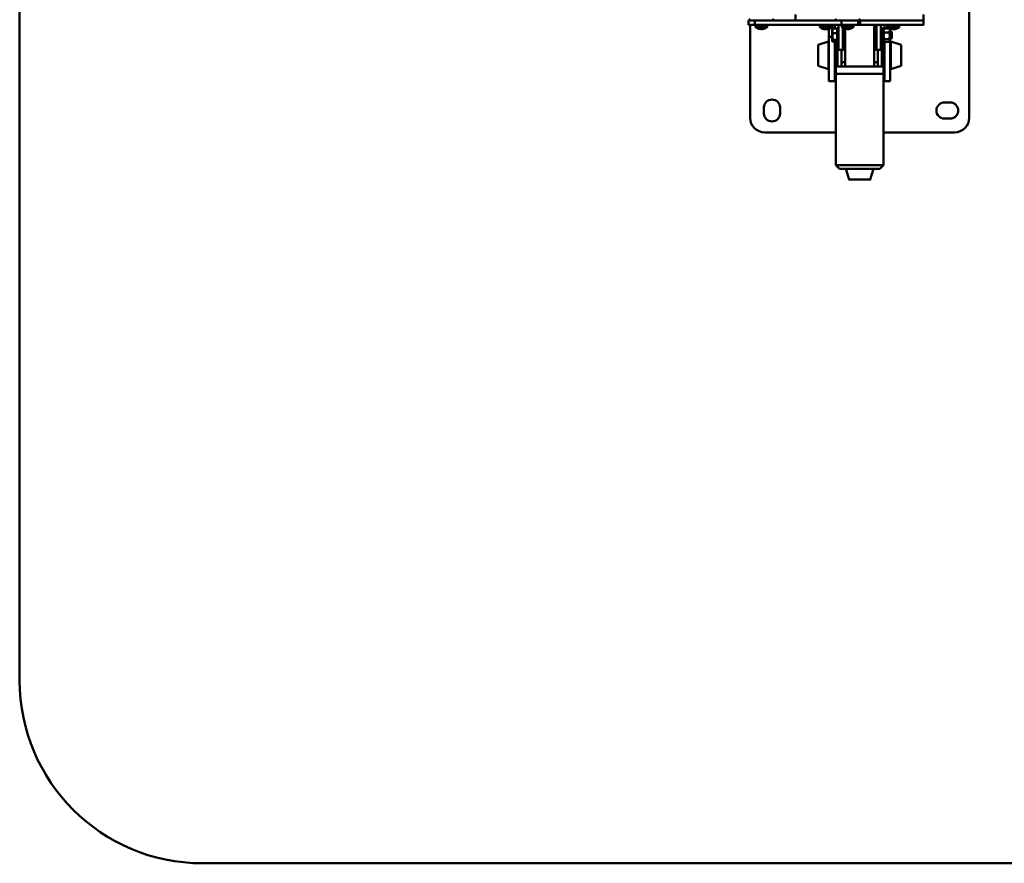
# Paper-space layout 'Лист1' of a CAD drawing. Units: millimetres. Extents: x -5894 to 2010, y 1000 to 6669.
# Drawn here: x -5894 to -4546, y 1000 to 2154 of the extents above; entities that cross this region are included whole.
import ezdxf

# ---------------------------------------------------------------- set-up
doc = ezdxf.new("R2010")
doc.units = ezdxf.units.MM

psp = doc.layouts.new('Лист1')

# ---------------------------------------------------------------- linework, layer by layer
at = {"color": 7, "linetype": 'Continuous', "lineweight": 50}
for p, q in [((-5894.1, 4146), (-5894.1, 1250)), ((-4594.1, 2020), (-4594.1, 2280)), ((-4831.7, 2161.2), (-4831.7, 2153.3)), ((-4656.7, 2153.2), (-4656.7, 2161.2)), ((-4896.1, 2153.3), (-4896.1, 2147.3)), ((-4895.7, 2155.3), (-4893.7, 2153.3)), ((-4894.1, 2153.6), (-4894.1, 2153.3)), ((-4894.1, 2147.3), (-4894.1, 2020)), ((-4893.9, 2147.3), (-4893.1, 2147.3)), ((-4887.6, 2147.3), (-4887.6, 2153.3)), ((-4769, 2153.3), (-4887.6, 2153.3)), ((-4769, 2147.3), (-4887.6, 2147.3)), ((-4886.7, 2147.3), (-4886.7, 2144.4)), ((-4870.7, 2144.4), (-4870.7, 2147.3)), ((-4870.7, 2147.3), (-4870.3, 2147.3)), ((-4870.3, 2147.3), (-4832.7, 2147.3)), ((-4863.7, 2153.3), (-4861.7, 2155.3)), ((-4832.7, 2147.3), (-4807.4, 2147.2)), ((-4831.7, 2147.3), (-4831.7, 2147.2)), ((-4798.4, 2147.2), (-4798.4, 2144.3)), ((-4797.9, 2147.2), (-4797.9, 2144.3)), ((-4789.3, 2147.3), (-4768.5, 2147.3)), ((-4768.5, 2147.3), (-4789.3, 2147.3)), ((-4781.9, 2144.3), (-4781.9, 2147.2)), ((-4778.1, 2147.2), (-4778.1, 2142)), ((-4778, 2147.2), (-4778, 2142)), ((-4777.5, 2155.3), (-4775.6, 2153.3)), ((-4773.1, 2147.2), (-4773.1, 2113)), ((-4769, 2147.3), (-4769, 2153.3)), ((-4768.5, 2147.3), (-4768.5, 2144.4)), ((-4752.5, 2144.4), (-4752.5, 2147.3)), ((-4752.5, 2147.3), (-4751.7, 2147.3)), ((-4746.1, 2147.3), (-4746.1, 2153.3)), ((-4745.4, 2153.3), (-4746.1, 2153.3)), ((-4745.4, 2147.3), (-4746.1, 2147.3)), ((-4745.5, 2153.3), (-4743.5, 2155.3)), ((-4745.4, 2147.3), (-4745.4, 2153.3)), ((-4743.2, 2147.3), (-4743.2, 2153.3)), ((-4724.1, 2090.3), (-4724.1, 2147.2)), ((-4715.1, 2147.2), (-4715.1, 2113)), ((-4710.2, 2142.2), (-4710.2, 2147.2)), ((-4710.1, 2147.2), (-4710.1, 2142.2)), ((-4706.5, 2147.2), (-4706.5, 2144.3)), ((-4705.9, 2147.2), (-4705.9, 2144.3)), ((-4689.9, 2144.3), (-4689.9, 2147.2)), ((-4656.7, 2147.2), (-4656.7, 2153.2)), ((-4787.8, 2141.4), (-4787.4, 2141.5)), ((-4786.1, 2141.8), (-4786.1, 2131)), ((-4786.1, 2131), (-4786.1, 2070)), ((-4781.2, 2141.4), (-4781.5, 2141)), ((-4781.5, 2141), (-4781.5, 2138.9)), ((-4781.5, 2138.9), (-4781.5, 2131.3)), ((-4781.5, 2131.3), (-4781.5, 2125.4)), ((-4780.7, 2142), (-4781.2, 2141.4)), ((-4775.1, 2142), (-4780.7, 2142)), ((-4775.1, 2135.8), (-4780.7, 2135.8)), ((-4773.1, 2143), (-4775.1, 2143)), ((-4775.1, 2140.4), (-4775.1, 2143)), ((-4775.1, 2123), (-4775.1, 2140.4)), ((-4764.1, 2141.8), (-4764.1, 2090.3)), ((-4713.1, 2143), (-4715.1, 2143)), ((-4713.1, 2143), (-4713.1, 2123)), ((-4711.3, 2142.1), (-4713.1, 2142.1)), ((-4711.3, 2142.1), (-4711.3, 2124)), ((-4710.8, 2141.8), (-4711.3, 2141)), ((-4710.7, 2141.8), (-4710.5, 2142.2)), ((-4710.5, 2142.2), (-4703.6, 2142.2)), ((-4710.5, 2136.9), (-4703.6, 2136.9)), ((-4703.4, 2141.8), (-4703.6, 2142.2)), ((-4702.9, 2141), (-4703.3, 2141.8)), ((-4702.9, 2141), (-4702.9, 2139.6)), ((-4702.9, 2132.3), (-4702.9, 2139.6)), ((-4700.9, 2138), (-4702.9, 2138)), ((-4702.9, 2125.8), (-4702.9, 2132.3)), ((-4702.1, 2141.7), (-4702.1, 2138)), ((-4700.1, 2137.2), (-4700.9, 2138)), ((-4700.9, 2128), (-4700.9, 2138)), ((-4700.1, 2128.8), (-4700.1, 2137.2)), ((-4695.8, 2141.5), (-4695.6, 2141.5)), ((-4786.7, 2124.2), (-4801.1, 2119.9)), ((-4801.1, 2119.9), (-4801.1, 2119.7)), ((-4801.1, 2119.7), (-4801.1, 2091)), ((-4781.5, 2125), (-4781.5, 2125.4)), ((-4781.5, 2125), (-4781.2, 2124.6)), ((-4775.1, 2126.8), (-4780.7, 2126.8)), ((-4775.1, 2124), (-4780.7, 2124)), ((-4778.1, 2124), (-4778.1, 2070)), ((-4777.6, 2123), (-4778.1, 2122.5)), ((-4776.6, 2123), (-4777.6, 2123)), ((-4777.6, 2123), (-4777.6, 2116.8)), ((-4777.6, 2116.8), (-4777.6, 2088)), ((-4776.6, 2124), (-4776.6, 2117.1)), ((-4776.6, 2117.1), (-4776.6, 2090.3)), ((-4775.1, 2123), (-4773.1, 2123)), ((-4774.6, 2123), (-4774.6, 2117.9)), ((-4774.6, 2117.9), (-4774.6, 2090.3)), ((-4715.1, 2123), (-4713.1, 2123)), ((-4713.6, 2123), (-4713.6, 2117.9)), ((-4713.6, 2117.9), (-4713.6, 2090.3)), ((-4713.1, 2124), (-4711.3, 2124)), ((-4711.6, 2124), (-4711.6, 2117.1)), ((-4710.6, 2123), (-4711.6, 2123)), ((-4711.6, 2117.1), (-4711.6, 2090.3)), ((-4711.3, 2125), (-4710.8, 2124.2)), ((-4710.1, 2122.5), (-4710.6, 2123)), ((-4710.6, 2088), (-4710.6, 2123)), ((-4710.5, 2127.7), (-4703.6, 2127.7)), ((-4710.5, 2123.8), (-4703.6, 2123.8)), ((-4710.1, 2123.8), (-4710.1, 2070)), ((-4703.3, 2124.2), (-4702.9, 2125)), ((-4702.9, 2128), (-4700.9, 2128)), ((-4702.9, 2125), (-4702.9, 2125.8)), ((-4702.1, 2128), (-4702.1, 2070)), ((-4687.1, 2119.9), (-4701.4, 2124.2)), ((-4700.9, 2128), (-4700.1, 2128.8)), ((-4687.1, 2093), (-4687.1, 2119.9)), ((-4770.1, 2113), (-4773.1, 2113)), ((-4773.1, 2113), (-4770.1, 2113)), ((-4773.1, 2113), (-4773.1, 2113)), ((-4770.1, 2113), (-4770.1, 2113)), ((-4769.1, 2113), (-4769.1, 2093.8)), ((-4764.1, 2113), (-4767.1, 2113)), ((-4767.1, 2113), (-4767.1, 2113)), ((-4764.1, 2113), (-4767.1, 2113)), ((-4721.1, 2113), (-4724.1, 2113)), ((-4721.1, 2113), (-4724.1, 2113)), ((-4721.1, 2113), (-4721.1, 2113)), ((-4719.1, 2113), (-4719.1, 2093.8)), ((-4715.1, 2113), (-4718.1, 2113)), ((-4718.1, 2113), (-4715.1, 2113)), ((-4718.1, 2113), (-4718.1, 2113)), ((-4715.1, 2113), (-4715.1, 2113)), ((-4801.1, 2091), (-4786.7, 2086.7)), ((-4776.6, 2090.3), (-4776.6, 2080.3)), ((-4769.1, 2090.3), (-4769.1, 2093.8)), ((-4719.1, 2090.3), (-4719.1, 2093.8)), ((-4711.6, 2080.3), (-4711.6, 2090.3)), ((-4701.4, 2086.7), (-4687.1, 2091)), ((-4687.1, 2091), (-4687.1, 2093)), ((-4778.1, 2088.5), (-4777.6, 2088)), ((-4778.1, 2082.5), (-4776.6, 2082.5)), ((-4777.6, 2088), (-4776.6, 2088)), ((-4776.6, 2080.3), (-4776.6, 1955.3)), ((-4711.6, 2088), (-4710.6, 2088)), ((-4711.6, 2082.5), (-4710.1, 2082.5)), ((-4711.6, 1955.3), (-4711.6, 2080.3)), ((-4710.6, 2088), (-4710.1, 2088.5)), ((-4786.1, 2070), (-4778.1, 2070)), ((-4710.1, 2070), (-4702.1, 2070)), ((-4620.1, 2041), (-4628.1, 2041)), ((-4875.1, 2034), (-4875.1, 2026)), ((-4853.1, 2026), (-4853.1, 2034)), ((-4628.1, 2019), (-4620.1, 2019)), ((-4874.1, 2000), (-4776.6, 2000)), ((-4711.6, 2000), (-4614.1, 2000)), ((-4776.6, 1955.3), (-4771.6, 1950.3)), ((-4716.6, 1950.3), (-4711.6, 1955.3)), ((-4762.8, 1950), (-4758.5, 1935.6)), ((-4729.6, 1935.6), (-4725.3, 1950)), ((-5644.1, 1000), (-2504.1, 1000))]:
    psp.add_line(p, q, dxfattribs=at)
at = {"color": 8, "linetype": 'Continuous', "lineweight": 50}
for p, q in [((-4886.4, 2143.8), (-4886.4, 2143.8)), ((-4871, 2143.8), (-4871.1, 2143.8)), ((-4797.5, 2143.8), (-4797.6, 2143.8)), ((-4782.2, 2143.8), (-4782.2, 2143.8)), ((-4752.8, 2143.8), (-4752.9, 2143.8)), ((-4721.1, 2147.2), (-4721.1, 2113)), ((-4690.2, 2143.8), (-4690.2, 2143.8)), ((-4781.5, 2131), (-4786.1, 2131)), ((-4767.1, 2143), (-4767.1, 2113)), ((-4786.7, 2124.2), (-4786.7, 2124)), ((-4786.7, 2124), (-4786.7, 2086.7)), ((-4701.4, 2089.3), (-4701.4, 2124.2)), ((-4701.4, 2086.7), (-4701.4, 2089.3))]:
    psp.add_line(p, q, dxfattribs=at)
at = {"color": 7, "linetype": 'Continuous', "lineweight": 50, "flags": 128}
for points in [[(-4887.6, 2153.3), (-4889.8, 2153.3), (-4891.7, 2153.3), (-4893.3, 2153.3), (-4894.6, 2153.3), (-4895.5, 2153.3), (-4896, 2153.3), (-4896.1, 2153.3)], [(-4887.6, 2147.3), (-4889.8, 2147.3), (-4891.7, 2147.3), (-4893.3, 2147.3), (-4894.6, 2147.3), (-4895.5, 2147.3), (-4896, 2147.3), (-4896, 2147.3), (-4895.7, 2147.3), (-4895, 2147.3), (-4893.9, 2147.3)], [(-4893.1, 2147.3), (-4891.7, 2147.3), (-4889.9, 2147.3), (-4887.8, 2147.3), (-4886.7, 2147.3)], [(-4870.7, 2147.3), (-4870.9, 2147.3), (-4871.4, 2147.3), (-4872.3, 2147.3), (-4873.4, 2147.3), (-4874.9, 2147.3), (-4876.5, 2147.3), (-4878.2, 2147.3), (-4879.9, 2147.3), (-4881.6, 2147.3), (-4883.1, 2147.3), (-4884.4, 2147.3), (-4885.5, 2147.3), (-4886.3, 2147.3), (-4886.7, 2147.3), (-4886.7, 2147.3)], [(-4871.1, 2143.8), (-4871.2, 2143.8), (-4871.7, 2143.8), (-4872.5, 2143.8), (-4873.6, 2143.8), (-4875, 2143.8), (-4876.5, 2143.8), (-4878.2, 2143.8), (-4879.8, 2143.8), (-4881.5, 2143.8), (-4882.9, 2143.8), (-4884.2, 2143.8), (-4885.3, 2143.8), (-4886, 2143.8), (-4886.4, 2143.8), (-4886.4, 2143.8)], [(-4807.4, 2147.2), (-4811.1, 2147.2), (-4814.5, 2147.2), (-4817.7, 2147.2), (-4820.5, 2147.2), (-4823.1, 2147.2), (-4825.3, 2147.2), (-4827.2, 2147.2), (-4828.8, 2147.2), (-4830, 2147.2), (-4830.9, 2147.2), (-4831.5, 2147.2), (-4831.7, 2147.2), (-4831.5, 2147.2), (-4831, 2147.2), (-4830.1, 2147.2), (-4828.9, 2147.2), (-4827.4, 2147.2), (-4825.5, 2147.2), (-4823.3, 2147.2), (-4820.8, 2147.2), (-4818, 2147.2), (-4814.8, 2147.2), (-4811.4, 2147.2), (-4807.7, 2147.2), (-4803.8, 2147.2), (-4799.6, 2147.2), (-4798.4, 2147.2)], [(-4797.9, 2147.2), (-4798.3, 2147.2), (-4798.4, 2147.2)], [(-4781.9, 2147.2), (-4782, 2147.2), (-4782.6, 2147.2), (-4783.5, 2147.2), (-4784.6, 2147.2), (-4786.1, 2147.2), (-4787.7, 2147.2), (-4789.4, 2147.2), (-4791.1, 2147.2), (-4792.8, 2147.2), (-4794.3, 2147.2), (-4795.6, 2147.2), (-4796.7, 2147.2), (-4797.4, 2147.2), (-4797.8, 2147.2), (-4797.9, 2147.2)], [(-4782.2, 2143.8), (-4782.3, 2143.8), (-4782.8, 2143.8), (-4783.7, 2143.8), (-4784.8, 2143.8), (-4786.2, 2143.8), (-4787.8, 2143.8), (-4789.4, 2143.8), (-4791.1, 2143.8), (-4792.7, 2143.8), (-4794.1, 2143.8), (-4795.4, 2143.8), (-4796.4, 2143.8), (-4797.1, 2143.8), (-4797.5, 2143.8), (-4797.5, 2143.8)], [(-4781.9, 2147.2), (-4780.9, 2147.2), (-4775.8, 2147.2), (-4770.5, 2147.2), (-4768.5, 2147.2)], [(-4746.1, 2153.3), (-4747.6, 2153.3), (-4749.4, 2153.3), (-4751.5, 2153.3), (-4753.8, 2153.3), (-4756.3, 2153.3), (-4758.9, 2153.3), (-4761.5, 2153.3), (-4764.1, 2153.3), (-4766.6, 2153.3), (-4769, 2153.3)], [(-4746.1, 2147.3), (-4747.6, 2147.3), (-4749.4, 2147.3), (-4751.5, 2147.3), (-4753.8, 2147.3), (-4756.3, 2147.3), (-4758.9, 2147.3), (-4761.5, 2147.3), (-4764.1, 2147.3), (-4766.6, 2147.3), (-4769, 2147.3)], [(-4752.5, 2147.3), (-4752.7, 2147.3), (-4753.3, 2147.3), (-4754.1, 2147.3), (-4755.3, 2147.3), (-4756.8, 2147.3), (-4758.4, 2147.3), (-4760.1, 2147.3), (-4761.8, 2147.3), (-4763.5, 2147.3), (-4765, 2147.3), (-4766.3, 2147.3), (-4767.4, 2147.3), (-4768.1, 2147.3), (-4768.5, 2147.3), (-4768.5, 2147.3)], [(-4752.9, 2143.8), (-4753, 2143.8), (-4753.5, 2143.8), (-4754.4, 2143.8), (-4755.5, 2143.8), (-4756.9, 2143.8), (-4758.4, 2143.8), (-4760.1, 2143.8), (-4761.7, 2143.8), (-4763.3, 2143.8), (-4764.8, 2143.8), (-4766.1, 2143.8), (-4767.1, 2143.8), (-4767.8, 2143.8), (-4768.2, 2143.8)], [(-4689.9, 2147.2), (-4687.3, 2147.2), (-4683.2, 2147.2), (-4679.3, 2147.2), (-4675.7, 2147.2), (-4672.4, 2147.2), (-4669.4, 2147.2), (-4666.7, 2147.2), (-4664.3, 2147.2), (-4662.2, 2147.2), (-4660.4, 2147.2), (-4659, 2147.2), (-4657.9, 2147.2), (-4657.1, 2147.2), (-4656.7, 2147.2), (-4656.7, 2147.2), (-4657, 2147.2), (-4657.7, 2147.2), (-4658.7, 2147.2), (-4660, 2147.2), (-4661.7, 2147.2), (-4663.7, 2147.2), (-4666.1, 2147.2), (-4668.7, 2147.2), (-4671.7, 2147.2), (-4674.9, 2147.2), (-4678.5, 2147.2), (-4682.3, 2147.2), (-4686.3, 2147.2), (-4690.6, 2147.2), (-4695.1, 2147.3), (-4699.7, 2147.3), (-4704.6, 2147.3), (-4709.6, 2147.3), (-4714.8, 2147.3), (-4720.1, 2147.3), (-4725.4, 2147.3), (-4730.9, 2147.3), (-4736.4, 2147.3), (-4741.9, 2147.3), (-4747.5, 2147.3), (-4752.5, 2147.3)], [(-4725.8, 2147.2), (-4727.3, 2147.2), (-4729.1, 2147.2), (-4731.2, 2147.2), (-4733.4, 2147.2), (-4735.9, 2147.2), (-4738.5, 2147.2), (-4741.2, 2147.2), (-4743.9, 2147.2), (-4746.7, 2147.2), (-4749.4, 2147.2), (-4752, 2147.2), (-4752.5, 2147.2)], [(-4751.7, 2147.3), (-4749.5, 2147.3), (-4747.6, 2147.3), (-4746, 2147.3), (-4744.7, 2147.3), (-4743.8, 2147.3), (-4743.3, 2147.3), (-4743.2, 2147.3), (-4743.6, 2147.3), (-4744.3, 2147.3), (-4745.4, 2147.3)], [(-4656.7, 2153.2), (-4656.7, 2153.2), (-4657, 2153.2), (-4657.7, 2153.2), (-4658.7, 2153.2), (-4660, 2153.2), (-4661.7, 2153.2), (-4663.7, 2153.2), (-4666.1, 2153.2), (-4668.7, 2153.2), (-4671.7, 2153.2), (-4674.9, 2153.2), (-4678.5, 2153.2), (-4682.3, 2153.2), (-4686.3, 2153.2), (-4690.6, 2153.2), (-4695.1, 2153.2), (-4699.7, 2153.2), (-4704.6, 2153.2), (-4709.6, 2153.3), (-4714.8, 2153.3), (-4720.1, 2153.3), (-4725.4, 2153.3), (-4730.9, 2153.3), (-4736.4, 2153.3), (-4741.9, 2153.3), (-4743.2, 2153.3)], [(-4656.7, 2153.2), (-4656.8, 2153.2), (-4657.3, 2153.2), (-4658.2, 2153.2), (-4659.3, 2153.2), (-4660.9, 2153.2), (-4662.7, 2153.2), (-4664.9, 2153.2), (-4667.5, 2153.2), (-4670.3, 2153.2), (-4673.4, 2153.2), (-4676.8, 2153.2), (-4680.5, 2153.2), (-4684.4, 2153.2), (-4688.6, 2153.2), (-4693, 2153.2), (-4697.6, 2153.2), (-4702.4, 2153.2), (-4707.4, 2153.2), (-4712.5, 2153.3), (-4717.7, 2153.3), (-4723, 2153.3), (-4728.5, 2153.3), (-4734, 2153.3), (-4739.5, 2153.3), (-4743.2, 2153.3)], [(-4724.1, 2147.2), (-4723.8, 2147.2), (-4723.2, 2147.2), (-4723.1, 2147.2), (-4723.2, 2147.2), (-4723.7, 2147.2), (-4724.6, 2147.2), (-4725.8, 2147.2)], [(-4724.1, 2147.2), (-4721.3, 2147.2), (-4716, 2147.2), (-4710.8, 2147.2), (-4706.5, 2147.2)], [(-4689.9, 2147.2), (-4689.9, 2147.2), (-4690.2, 2147.2), (-4690.9, 2147.2), (-4691.8, 2147.2), (-4693.1, 2147.2), (-4694.6, 2147.2), (-4696.2, 2147.2), (-4697.9, 2147.2), (-4699.6, 2147.2), (-4701.3, 2147.2), (-4702.8, 2147.2), (-4704, 2147.2), (-4705, 2147.2), (-4705.6, 2147.2), (-4705.9, 2147.2), (-4705.9, 2147.2)], [(-4690.2, 2143.8), (-4690.2, 2143.8), (-4690.5, 2143.8), (-4691.1, 2143.8), (-4692.1, 2143.8), (-4693.3, 2143.8), (-4694.7, 2143.8), (-4696.3, 2143.8), (-4697.9, 2143.8), (-4699.6, 2143.8), (-4701.2, 2143.8), (-4702.6, 2143.8), (-4703.8, 2143.8), (-4704.7, 2143.8), (-4705.4, 2143.8), (-4705.4, 2143.8)], [(-4787.4, 2141.6), (-4787.4, 2141.5), (-4787.4, 2141.5), (-4787.4, 2141.5), (-4787.4, 2141.5), (-4787.4, 2141.5), (-4787.4, 2141.5), (-4787.4, 2141.5), (-4787.4, 2141.6)], [(-4767.1, 2113), (-4768.2, 2113), (-4769.3, 2113), (-4770.4, 2113), (-4771.3, 2113), (-4772, 2113), (-4772.6, 2113), (-4772.9, 2113), (-4773.1, 2113)], [(-4767.1, 2113), (-4767.6, 2113), (-4768.2, 2113), (-4768.7, 2113), (-4769.2, 2113), (-4769.5, 2113), (-4769.8, 2113), (-4770, 2113), (-4770.1, 2113)], [(-4715.1, 2113), (-4715.2, 2113), (-4715.5, 2113), (-4716.1, 2113), (-4716.8, 2113), (-4717.7, 2113), (-4718.8, 2113), (-4719.9, 2113), (-4721.1, 2113)], [(-4718.1, 2113), (-4718.1, 2113), (-4718.3, 2113), (-4718.6, 2113), (-4718.9, 2113), (-4719.4, 2113), (-4719.9, 2113), (-4720.5, 2113), (-4721.1, 2113)], [(-4711.6, 2090.3), (-4711.6, 2090.3), (-4711.9, 2090.3), (-4712.6, 2090.3), (-4713.6, 2090.3), (-4714.9, 2090.3), (-4716.6, 2090.3), (-4718.6, 2090.3), (-4720.8, 2090.3), (-4723.3, 2090.3), (-4726, 2090.3), (-4729, 2090.3), (-4732.1, 2090.3), (-4735.3, 2090.3), (-4738.6, 2090.3), (-4742, 2090.3), (-4745.4, 2090.3), (-4748.8, 2090.3), (-4752.1, 2090.3), (-4755.4, 2090.3), (-4758.5, 2090.3), (-4761.4, 2090.3), (-4764.2, 2090.3), (-4766.8, 2090.3), (-4769.1, 2090.3), (-4771.1, 2090.3), (-4772.8, 2090.3), (-4774.3, 2090.3), (-4775.3, 2090.3), (-4776.1, 2090.3), (-4776.5, 2090.3), (-4776.6, 2090.3)], [(-4711.6, 2080.3), (-4711.6, 2080.3), (-4711.9, 2080.3), (-4712.6, 2080.3), (-4713.6, 2080.3), (-4714.9, 2080.3), (-4716.6, 2080.3), (-4718.6, 2080.3), (-4720.8, 2080.3), (-4723.3, 2080.3), (-4726, 2080.3), (-4729, 2080.3), (-4732.1, 2080.3), (-4735.3, 2080.3), (-4738.6, 2080.3), (-4742, 2080.3), (-4745.4, 2080.3), (-4748.8, 2080.3), (-4752.1, 2080.3), (-4755.4, 2080.3), (-4758.5, 2080.3), (-4761.4, 2080.3), (-4764.2, 2080.3), (-4766.8, 2080.3), (-4769.1, 2080.3), (-4771.1, 2080.3), (-4772.8, 2080.3), (-4774.3, 2080.3), (-4775.3, 2080.3), (-4776.1, 2080.3), (-4776.5, 2080.3), (-4776.6, 2080.3)], [(-4776.6, 2080.3), (-4776.4, 2080.3), (-4775.8, 2080.3), (-4775, 2080.3), (-4773.7, 2080.3), (-4772.2, 2080.3), (-4770.3, 2080.3), (-4768.2, 2080.3), (-4765.8, 2080.3), (-4763.2, 2080.3), (-4760.3, 2080.3), (-4757.3, 2080.3), (-4754.1, 2080.3), (-4750.8, 2080.3), (-4747.5, 2080.3), (-4744.1, 2080.3), (-4740.7, 2080.3), (-4737.3, 2080.3), (-4734, 2080.3), (-4730.8, 2080.3), (-4727.8, 2080.3), (-4725, 2080.3), (-4722.3, 2080.3), (-4719.9, 2080.3), (-4717.8, 2080.3), (-4715.9, 2080.3), (-4714.4, 2080.3), (-4713.1, 2080.3), (-4712.3, 2080.3), (-4711.7, 2080.3), (-4711.6, 2080.3)], [(-4776.6, 1955.3), (-4776.6, 1955.3), (-4776.4, 1955.3), (-4775.8, 1955.3), (-4775, 1955.3), (-4773.7, 1955.3), (-4772.2, 1955.3), (-4770.3, 1955.3), (-4768.2, 1955.3), (-4765.8, 1955.3), (-4763.2, 1955.3), (-4760.3, 1955.3), (-4757.3, 1955.3), (-4754.1, 1955.3), (-4750.8, 1955.3), (-4747.5, 1955.3), (-4744.1, 1955.3), (-4740.7, 1955.3), (-4737.3, 1955.3), (-4734, 1955.3), (-4730.8, 1955.3), (-4727.8, 1955.3), (-4725, 1955.3), (-4722.3, 1955.3), (-4719.9, 1955.3), (-4717.8, 1955.3), (-4715.9, 1955.3), (-4714.4, 1955.3), (-4713.1, 1955.3), (-4712.3, 1955.3), (-4711.7, 1955.3), (-4711.6, 1955.3), (-4711.6, 1955.3)], [(-4725.2, 1950.3), (-4724.3, 1950.3), (-4722.3, 1950.3), (-4720.5, 1950.3), (-4719, 1950.3), (-4717.9, 1950.3), (-4717.1, 1950.3), (-4716.7, 1950.3), (-4716.6, 1950.3), (-4716.8, 1950.3), (-4717.5, 1950.3), (-4718.4, 1950.3), (-4719.7, 1950.3), (-4721.4, 1950.3), (-4723.3, 1950.3), (-4725.5, 1950.3), (-4727.9, 1950.3), (-4730.5, 1950.3), (-4733.3, 1950.3), (-4736.3, 1950.3), (-4739.4, 1950.3), (-4742.5, 1950.3), (-4745.6, 1950.3), (-4748.7, 1950.3), (-4751.8, 1950.3), (-4754.8, 1950.3), (-4757.6, 1950.3), (-4760.2, 1950.3), (-4762.6, 1950.3), (-4764.8, 1950.3), (-4766.8, 1950.3), (-4768.4, 1950.3), (-4769.7, 1950.3), (-4770.6, 1950.3), (-4771.3, 1950.3), (-4771.5, 1950.3), (-4771.5, 1950.3), (-4771, 1950.3), (-4770.2, 1950.3), (-4769.1, 1950.3), (-4767.6, 1950.3), (-4765.8, 1950.3), (-4763.8, 1950.3), (-4762.9, 1950.3)], [(-4744.1, 1950.3), (-4747, 1950.3), (-4749.9, 1950.3), (-4752.8, 1950.3), (-4755.5, 1950.3), (-4758, 1950.3), (-4760.4, 1950.3), (-4762.5, 1950.3), (-4764.4, 1950.3), (-4765.9, 1950.3), (-4767.2, 1950.3), (-4768.2, 1950.3), (-4768.8, 1950.3), (-4769, 1950.3), (-4769, 1950.3), (-4768.5, 1950.3), (-4767.7, 1950.3), (-4766.6, 1950.3), (-4765.2, 1950.3), (-4763.5, 1950.3), (-4762.9, 1950.3)], [(-4725.3, 1950.3), (-4724.6, 1950.3), (-4722.9, 1950.3), (-4721.5, 1950.3), (-4720.4, 1950.3), (-4719.6, 1950.3), (-4719.2, 1950.3), (-4719.1, 1950.3), (-4719.3, 1950.3), (-4719.9, 1950.3), (-4720.9, 1950.3), (-4722.2, 1950.3), (-4723.7, 1950.3), (-4725.6, 1950.3), (-4727.7, 1950.3), (-4730.1, 1950.3), (-4732.6, 1950.3), (-4735.3, 1950.3), (-4738.2, 1950.3), (-4741.1, 1950.3), (-4744.1, 1950.3)], [(-4743.2, 1935.6), (-4740.9, 1935.6), (-4738.8, 1935.6), (-4736.7, 1935.6), (-4734.9, 1935.6), (-4733.2, 1935.6), (-4731.9, 1935.6), (-4730.8, 1935.6), (-4730.1, 1935.6), (-4729.7, 1935.6), (-4729.6, 1935.6), (-4729.9, 1935.6), (-4730.6, 1935.6), (-4731.6, 1935.6), (-4732.9, 1935.6), (-4734.5, 1935.6), (-4736.3, 1935.6), (-4738.3, 1935.6), (-4740.4, 1935.6), (-4742.7, 1935.6), (-4744.9, 1935.6), (-4747.2, 1935.6), (-4749.3, 1935.6), (-4751.4, 1935.6), (-4753.2, 1935.6), (-4754.9, 1935.6), (-4756.2, 1935.6), (-4757.3, 1935.6), (-4758, 1935.6), (-4758.4, 1935.6), (-4758.5, 1935.6), (-4758.2, 1935.6), (-4757.5, 1935.6), (-4756.5, 1935.6), (-4755.2, 1935.6), (-4753.6, 1935.6), (-4751.8, 1935.6), (-4749.8, 1935.6), (-4747.7, 1935.6), (-4745.5, 1935.6), (-4743.2, 1935.6)], [(-4743.2, 1935.6), (-4741.1, 1935.6), (-4739, 1935.6), (-4737, 1935.6), (-4735.2, 1935.6), (-4733.7, 1935.6), (-4732.4, 1935.6), (-4731.4, 1935.6), (-4730.8, 1935.6), (-4730.5, 1935.6), (-4730.5, 1935.6), (-4730.9, 1935.6), (-4731.6, 1935.6), (-4732.7, 1935.6), (-4734, 1935.6), (-4735.7, 1935.6), (-4737.5, 1935.6), (-4739.5, 1935.6), (-4741.6, 1935.6), (-4743.8, 1935.6), (-4746, 1935.6), (-4748.1, 1935.6), (-4750.1, 1935.6), (-4752, 1935.6), (-4753.7, 1935.6), (-4755.1, 1935.6), (-4756.2, 1935.6), (-4757.1, 1935.6), (-4757.5, 1935.6), (-4757.7, 1935.6), (-4757.4, 1935.6), (-4756.9, 1935.6), (-4756, 1935.6), (-4754.8, 1935.6), (-4753.3, 1935.6), (-4751.6, 1935.6), (-4749.6, 1935.6), (-4747.6, 1935.6), (-4745.4, 1935.6), (-4743.2, 1935.6)]]:
    psp.add_lwpolyline(points, dxfattribs=at)
at = {"color": 8, "linetype": 'Continuous', "lineweight": 50, "flags": 128}
for points in [[(-4870.7, 2144.4), (-4870.9, 2144.4), (-4871.4, 2144.4), (-4872.3, 2144.4), (-4873.4, 2144.4), (-4874.9, 2144.4), (-4876.5, 2144.4), (-4878.2, 2144.4), (-4879.9, 2144.4), (-4881.6, 2144.4), (-4883.1, 2144.4), (-4884.4, 2144.4), (-4885.5, 2144.4), (-4886.3, 2144.4), (-4886.7, 2144.4), (-4886.7, 2144.4)], [(-4798, 2144.3), (-4798.3, 2144.3), (-4798.4, 2144.3)], [(-4781.9, 2144.3), (-4782, 2144.3), (-4782.6, 2144.3), (-4783.5, 2144.3), (-4784.6, 2144.3), (-4786.1, 2144.3), (-4787.7, 2144.3), (-4789.4, 2144.3), (-4791.1, 2144.3), (-4792.8, 2144.3), (-4794.3, 2144.3), (-4795.6, 2144.3), (-4796.7, 2144.3), (-4797.4, 2144.3), (-4797.8, 2144.3), (-4797.9, 2144.3)], [(-4752.5, 2144.4), (-4752.7, 2144.4), (-4753.3, 2144.4), (-4754.1, 2144.4), (-4755.3, 2144.4), (-4756.8, 2144.4), (-4758.4, 2144.4), (-4760.1, 2144.4), (-4761.8, 2144.4), (-4763.5, 2144.4), (-4765, 2144.4), (-4766.3, 2144.4), (-4767.4, 2144.4), (-4768.1, 2144.4), (-4768.5, 2144.4), (-4768.5, 2144.4)], [(-4768.2, 2143.8), (-4768.2, 2143.8), (-4768.3, 2143.8)], [(-4706.1, 2144.3), (-4706.4, 2144.3), (-4706.5, 2144.3)], [(-4689.9, 2144.3), (-4689.9, 2144.3), (-4690.2, 2144.3), (-4690.9, 2144.3), (-4691.8, 2144.3), (-4693.1, 2144.3), (-4694.6, 2144.3), (-4696.2, 2144.3), (-4697.9, 2144.3), (-4699.6, 2144.3), (-4701.3, 2144.3), (-4702.8, 2144.3), (-4704, 2144.3), (-4705, 2144.3), (-4705.6, 2144.3), (-4705.9, 2144.3), (-4705.9, 2144.3)], [(-4705.4, 2143.8), (-4705.6, 2143.8), (-4705.6, 2143.8)], [(-4762.8, 1950), (-4762.7, 1950), (-4762.3, 1950), (-4761.5, 1950), (-4760.4, 1950), (-4759, 1950), (-4757.2, 1950), (-4755.2, 1950), (-4753, 1950), (-4750.6, 1950), (-4748.1, 1950), (-4745.5, 1950), (-4742.9, 1950)], [(-4742.9, 1950), (-4740.3, 1950), (-4737.8, 1950), (-4735.4, 1950), (-4733.2, 1950), (-4731.1, 1950), (-4729.4, 1950), (-4727.9, 1950), (-4726.7, 1950), (-4725.9, 1950), (-4725.4, 1950), (-4725.3, 1950)]]:
    psp.add_lwpolyline(points, dxfattribs=at)
at = {"color": 7, "linetype": 'Continuous', "lineweight": 50}
for centre, radius, start, end in [((-4878.7, 2154.3), 13, 233.6416, 257.6498), ((-4878.7, 2154.3), 13, 282.3173, 306.3584), ((-4790.4, 2154.2), 13, 233.6416, 258.4027), ((-4797.4, 1993.4), 150.3, 90.042, 90.2762), ((-4789.9, 2154.2), 13, 233.6416, 258.9121), ((-4789.9, 2154.2), 13, 281.0875, 306.3584), ((-4760.5, 2154.3), 13, 233.6416, 257.7083), ((-4760.5, 2154.3), 13, 282.2597, 306.3584), ((-4744.9, 1867.6), 285.7, 89.6516, 90.0917), ((-4705.9, 2058.6), 88.6, 90.0054, 90.3569), ((-4698.5, 2154.2), 13, 233.6416, 258.0188), ((-4705.6, 2034.9), 108.8, 89.9973, 90.3209), ((-4697.9, 2154.2), 13, 233.6416, 258.752), ((-4697.9, 2154.2), 13, 281.2367, 306.3584), ((-4881, 2144), 2.46, 255.2469, 284.8937), ((-4880.8, 2145.6), 4.06, 268.1446, 279.748), ((-4878.9, 2154.2), 12.7, 263.4887, 276.5163), ((-4878.5, 2154.2), 12.7, 268.7109, 275.5028), ((-4876.7, 2145.6), 4.06, 258.4311, 281.4689), ((-4876.5, 2144), 2.46, 267.6491, 284.8812), ((-4792.8, 2142.5), 1.1, 258.5951, 292.2495), ((-4792.2, 2147.4), 5.99, 266.049, 275.0812), ((-4791.1, 2151.1), 9.64, 262.5472, 277.4915), ((-4792.6, 2141.5), 0.276, 345.3525, 2.6899), ((-4791.1, 2151), 9.51, 262.4562, 275.8257), ((-4791, 2153.5), 12.1, 263.3353, 276.6807), ((-4789.8, 2153.5), 12.1, 267.1445, 273.5736), ((-4788.6, 2151.1), 9.64, 262.5464, 275.7889), ((-4788.6, 2151), 9.51, 262.457, 277.5032), ((-4788.6, 2147.4), 6.01, 260.495, 279.4327), ((-4788, 2142.5), 1.11, 260.9268, 292.2459), ((-4762.8, 2143.9), 2.36, 254.9487, 285.1953), ((-4762.6, 2145.7), 4.17, 268.0246, 279.38), ((-4760.8, 2154.2), 12.7, 263.4841, 276.5216), ((-4760.3, 2154.2), 12.7, 268.6545, 275.3736), ((-4758.5, 2145.7), 4.18, 258.5926, 281.3095), ((-4758.3, 2143.9), 2.37, 267.4118, 285.1828), ((-4700.5, 2146.2), 4.8, 259.4479, 278.7112), ((-4700.8, 2143.3), 1.88, 252.9483, 274.2245), ((-4700.4, 2141.9), 0.392, 260.1228, 307.666), ((-4699.5, 2149.1), 7.61, 264.4994, 272.6478), ((-4698.8, 2152.7), 11.2, 263.0769, 276.9485), ((-4698.8, 2153.9), 12.5, 265.2876, 271.7862), ((-4698.1, 2154), 12.5, 264.6417, 275.2116), ((-4697.1, 2152.7), 11.2, 265.4137, 272.1837), ((-4696.3, 2149.1), 7.62, 261.5667, 278.3774), ((-4696.5, 2146.2), 4.8, 261.297, 272.6708), ((-4696.2, 2143.3), 1.86, 255.3527, 282.0654), ((-4695.5, 2141.9), 0.382, 245.5422, 308.2215), ((-4786.6, 2123.8), 0.5, 0, 105.9454), ((-4701.6, 2123.8), 0.5, 74.0546, 180), ((-4786.6, 2087.2), 0.5, 254.0546, 0), ((-4701.6, 2087.2), 0.5, 180, 285.9454), ((-4864.1, 2034), 11, 360, 180), ((-4628.1, 2030), 11, 90, 270), ((-4620.1, 2030), 11, 270, 90), ((-4864.1, 2026), 11, 180, 360), ((-4874.1, 2020), 20, 180, 270), ((-4614.1, 2020), 20, 270, 0), ((-5644.1, 1250), 250, 180, 270)]:
    psp.add_arc(centre, radius, start, end, dxfattribs=at)
for centre, start_param, end_param in [((-4761.6, 2093.8), 1.910633, 3.141593), ((-4761.6, 2093.8), 1.910633, 3.141593), ((-4726.6, 2093.8), 0, 1.230959), ((-4726.6, 2093.8), 0, 1.230959)]:
    psp.add_ellipse(centre, major_axis=(7.5, 0), ratio=0.414806, start_param=start_param, end_param=end_param, dxfattribs=at)
for points, knots in [([(-4886.7, 2144.4), (-4886.7, 2144.3), (-4886.7, 2144.2), (-4886.7, 2144.1), (-4886.7, 2144.1)], [0, 0, 0, 0, 0.244426, 1, 1, 1, 1]), ([(-4871.1, 2143.8), (-4871, 2143.8), (-4870.9, 2143.9), (-4870.8, 2144.1), (-4870.7, 2144.3), (-4870.7, 2144.4), (-4870.7, 2144.4)], [0, 0, 0, 0, 0.2673632, 0.6043186, 0.9569574, 1, 1, 1, 1]), ([(-4798.4, 2144.3), (-4798.4, 2144.2), (-4798.4, 2144), (-4798.3, 2143.9), (-4798.1, 2143.7), (-4798.1, 2143.7), (-4798, 2143.6), (-4798, 2143.6)], [0, 0, 0, 0, 0.278082, 0.551856, 0.778579, 0.970124, 1, 1, 1, 1]), ([(-4797.9, 2144.3), (-4797.9, 2144.3), (-4797.9, 2144.1), (-4797.8, 2144), (-4797.8, 2144)], [0, 0, 0, 0, 0.462446, 1, 1, 1, 1]), ([(-4782.3, 2143.7), (-4782.2, 2143.7), (-4782.2, 2143.7), (-4782, 2143.9), (-4781.9, 2144), (-4781.9, 2144.1), (-4781.9, 2144.1)], [0, 0, 0, 0, 0.064205, 0.447618, 0.892854, 1, 1, 1, 1]), ([(-4781.9, 2144.1), (-4781.9, 2144.2), (-4781.9, 2144.3), (-4781.9, 2144.3), (-4781.9, 2144.3)], [0, 0, 0, 0, 0.87175, 1, 1, 1, 1]), ([(-4768.5, 2144.4), (-4768.5, 2144.4), (-4768.6, 2144.3), (-4768.5, 2144.2), (-4768.5, 2144.1)], [0, 0, 0, 0, 0.329525, 1, 1, 1, 1]), ([(-4752.9, 2143.8), (-4752.9, 2143.8), (-4752.8, 2143.8), (-4752.7, 2143.9), (-4752.6, 2144.1), (-4752.5, 2144.3), (-4752.6, 2144.4), (-4752.6, 2144.4)], [0, 0, 0, 0, 0.005055, 0.2866478, 0.6113796, 0.9648256, 1, 1, 1, 1]), ([(-4706.5, 2144.3), (-4706.5, 2144.2), (-4706.5, 2144), (-4706.4, 2143.9), (-4706.3, 2143.9), (-4706.3, 2143.9)], [0, 0, 0, 0, 0.50121, 0.984194, 1, 1, 1, 1]), ([(-4705.9, 2144.4), (-4705.9, 2144.3), (-4706, 2144.2), (-4705.9, 2144.1), (-4705.8, 2144), (-4705.8, 2143.9)], [0, 0, 0, 0, 0.0935239, 0.6820354, 1, 1, 1, 1]), ([(-4690.4, 2143.7), (-4690.3, 2143.7), (-4690.3, 2143.7), (-4690.1, 2143.8), (-4690, 2144), (-4689.9, 2144.2), (-4689.9, 2144.3), (-4689.9, 2144.4)], [0, 0, 0, 0, 0.071415, 0.312137, 0.609055, 0.919039, 1, 1, 1, 1]), ([(-4781.5, 2138.9), (-4781.4, 2139.8), (-4781.2, 2140.8), (-4780.8, 2141.8), (-4780.7, 2142)], [0, 0, 0, 0, 0.811304, 1, 1, 1, 1]), ([(-4780.7, 2135.8), (-4781, 2136.6), (-4781.4, 2137.6), (-4781.4, 2138.7), (-4781.5, 2138.9)], [0, 0, 0, 0, 0.785622, 1, 1, 1, 1]), ([(-4781.5, 2131.3), (-4781.5, 2131.4), (-4781.4, 2132.2), (-4781.3, 2133.7), (-4780.9, 2135.1), (-4780.7, 2135.8)], [0, 0, 0, 0, 0.070086, 0.530782, 1, 1, 1, 1]), ([(-4780.7, 2126.8), (-4780.9, 2127.5), (-4781.3, 2129), (-4781.4, 2130.5), (-4781.5, 2131.3)], [0, 0, 0, 0, 0.495458, 1, 1, 1, 1]), ([(-4711.3, 2139.6), (-4711.3, 2139.6), (-4711.2, 2140.1), (-4711.1, 2141), (-4710.7, 2141.8), (-4710.5, 2142.2)], [0, 0, 0, 0, 0.070086, 0.530782, 1, 1, 1, 1]), ([(-4710.5, 2136.9), (-4710.7, 2137.3), (-4711.1, 2138.2), (-4711.2, 2139.1), (-4711.3, 2139.6)], [0, 0, 0, 0, 0.495458, 1, 1, 1, 1]), ([(-4711.3, 2132.3), (-4711.3, 2132.4), (-4711.2, 2133.3), (-4711.1, 2134.8), (-4710.7, 2136.2), (-4710.5, 2136.9)], [0, 0, 0, 0, 0.0700858, 0.5307822, 1, 1, 1, 1]), ([(-4710.5, 2127.7), (-4710.7, 2128.5), (-4711.1, 2130), (-4711.2, 2131.5), (-4711.3, 2132.3)], [0, 0, 0, 0, 0.495458, 1, 1, 1, 1]), ([(-4702.9, 2139.6), (-4702.9, 2139.6), (-4702.9, 2140.1), (-4703, 2141), (-4703.4, 2141.8), (-4703.6, 2142.2)], [0, 0, 0, 0, 0.070086, 0.530782, 1, 1, 1, 1]), ([(-4703.6, 2136.9), (-4703.4, 2137.3), (-4703, 2138.2), (-4702.9, 2139.1), (-4702.9, 2139.6)], [0, 0, 0, 0, 0.495458, 1, 1, 1, 1]), ([(-4702.9, 2132.3), (-4702.9, 2132.4), (-4702.9, 2133.3), (-4703, 2134.8), (-4703.4, 2136.2), (-4703.6, 2136.9)], [0, 0, 0, 0, 0.070086, 0.530782, 1, 1, 1, 1]), ([(-4703.6, 2127.7), (-4703.4, 2128.5), (-4703, 2130), (-4702.9, 2131.5), (-4702.9, 2132.3)], [0, 0, 0, 0, 0.495458, 1, 1, 1, 1]), ([(-4781.5, 2125.4), (-4781.5, 2125.4), (-4781.4, 2125.7), (-4781.3, 2126.1), (-4780.9, 2126.6), (-4780.7, 2126.8)], [0, 0, 0, 0, 0.070086, 0.530782, 1, 1, 1, 1]), ([(-4780.7, 2124), (-4780.9, 2124.2), (-4781.3, 2124.7), (-4781.4, 2125.2), (-4781.5, 2125.4)], [0, 0, 0, 0, 0.495458, 1, 1, 1, 1]), ([(-4711.3, 2125.8), (-4711.2, 2125.9), (-4711.2, 2126.6), (-4710.8, 2127.2), (-4710.5, 2127.7)], [0, 0, 0, 0, 0.268634, 1, 1, 1, 1]), ([(-4710.5, 2123.8), (-4710.6, 2124), (-4711.1, 2124.6), (-4711.2, 2125.3), (-4711.3, 2125.8)], [0, 0, 0, 0, 0.257551, 1, 1, 1, 1]), ([(-4702.9, 2125.8), (-4702.9, 2125.9), (-4702.9, 2126.6), (-4703.3, 2127.2), (-4703.6, 2127.7)], [0, 0, 0, 0, 0.268634, 1, 1, 1, 1]), ([(-4703.6, 2123.8), (-4703.5, 2124), (-4703, 2124.6), (-4702.9, 2125.3), (-4702.9, 2125.8)], [0, 0, 0, 0, 0.257551, 1, 1, 1, 1]), ([(-4762.6, 1950.5), (-4762.6, 1950.5), (-4762.7, 1950.5), (-4762.8, 1950.3), (-4762.8, 1950.2), (-4762.8, 1950), (-4762.8, 1950), (-4762.8, 1950)], [0, 0, 0, 0, 0.190431, 0.443306, 0.705113, 0.970889, 1, 1, 1, 1]), ([(-4725.3, 1949.9), (-4725.3, 1949.9), (-4725.3, 1949.9), (-4725.3, 1950), (-4725.3, 1950.2), (-4725.3, 1950.3), (-4725.3, 1950.3)], [0, 0, 0, 0, 0.01784, 0.398585, 0.785973, 1, 1, 1, 1])]:
    psp.add_open_spline(points, degree=3, knots=knots, dxfattribs=at)

doc.saveas('drawing.dxf')
